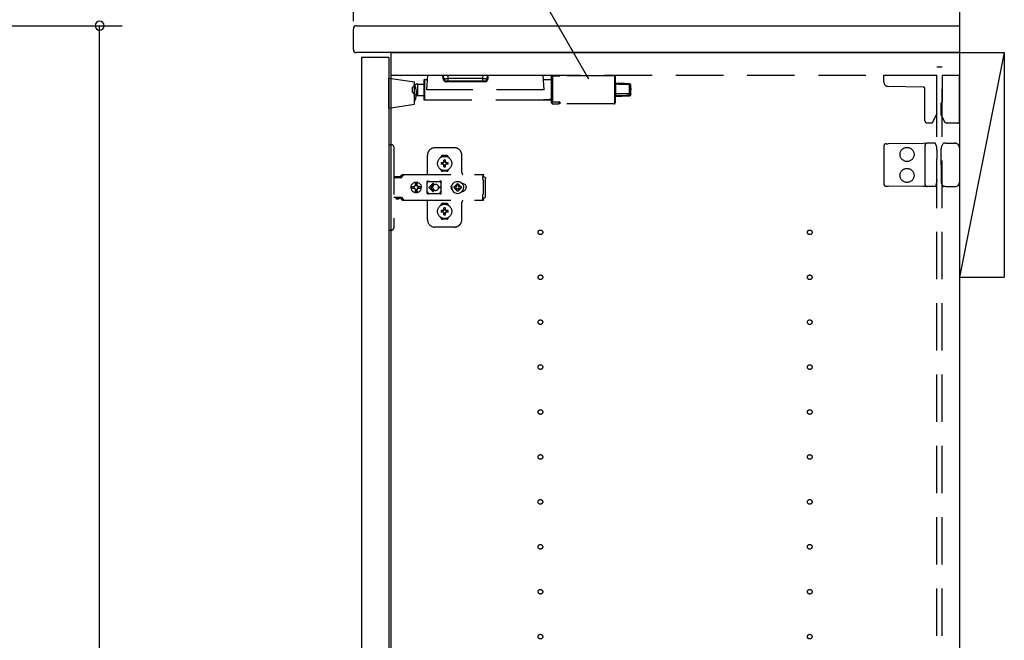
# Model space of a CAD drawing. Extents: x 19 to 1168, y 16 to 831.
# Drawn here: x 828 to 960, y 242 to 324 of the extents above; entities that cross this region are included whole.
import ezdxf

# ---------------------------------------------------------------- set-up
doc = ezdxf.new("R2010")
doc.units = 0
doc.linetypes.add('DASHED2', pattern=[9.525, 6.35, -3.175])
for name, color, linetype in [('KI1', 7, 'CONTINUOUS'), ('KI2', 4, 'CONTINUOUS'), ('OS', 2, 'CONTINUOUS'), ('SU', 3, 'CONTINUOUS'), ('TS', 6, 'DASHED2')]:
    doc.layers.add(name, color=color, linetype=linetype)

msp = doc.modelspace()

# ---------------------------------------------------------------- linework, layer by layer
at = {"layer": 'KI1'}
for p, q in [((872.92, 320.4), (872.92, 323.2)), ((873.32, 323.6), (953.92, 323.6)), ((953.92, 323.6), (953.92, 320)), ((953.92, 320), (873.32, 320)), ((877.92, 320), (877.92, 164)), ((877.92, 320), (953.92, 320)), ((953.92, 320), (953.92, 164))]:
    msp.add_line(p, q, dxfattribs=at)
for centre, start, end in [((873.32, 323.2), 90, 180), ((873.32, 320.4), 180, 270)]:
    msp.add_arc(centre, 0.4, start, end, dxfattribs=at)
at = {"layer": 'KI2'}
for p, q in [((874.06, 319.4), (874, 319.34)), ((874, 319.34), (874, 164.66)), ((874.06, 319.4), (877.62, 319.4)), ((877.62, 319.4), (877.68, 319.34)), ((877.68, 319.34), (877.68, 164.66))]:
    msp.add_line(p, q, dxfattribs=at)
at = {"layer": 'OS'}
for p, q in [((953.92, 660), (953.92, 150)), ((953.92, 320), (959.92, 320)), ((953.92, 320), (953.92, 290)), ((959.92, 320), (953.92, 290)), ((959.92, 320), (959.92, 290)), ((953.92, 290), (959.92, 290))]:
    msp.add_line(p, q, dxfattribs=at)
at = {"layer": 'SU'}
for p, q in [((904.41, 316.48), (880.09, 358.6)), ((872.92, 324.2), (872.92, 346.6)), ((795.44, 323.6), (842, 323.6)), ((839, 150), (839, 323.6))]:
    msp.add_line(p, q, dxfattribs=at)
for start, end in [(90, 270), (270, 90)]:
    msp.add_arc((839, 323.6), 0.6, start, end, dxfattribs=at)
at = {"layer": 'TS'}
for p, q in [((950.92, 318.1), (951.62, 318.1)), ((950.92, 165.9), (950.92, 318.1)), ((951.62, 165.9), (951.62, 318.1)), ((877.68, 312.6), (877.68, 316.6)), ((877.68, 316.6), (881.08, 316.1)), ((877.92, 317), (950.92, 317)), ((881.08, 313.1), (881.08, 316.1)), ((882.32, 316.3), (882.32, 313.78)), ((882.42, 316.4), (882.42, 313.68)), ((882.42, 316.4), (882.82, 316.4)), ((882.72, 315.04), (882.86, 317)), ((882.86, 317), (898.28, 317)), ((884.92, 316.53), (884.88, 317)), ((885.02, 316.53), (884.98, 317)), ((885.61, 316.2), (885.37, 316.2)), ((885.37, 316.2), (885.37, 316.11)), ((890.47, 316.11), (885.37, 316.11)), ((885.61, 316.53), (885.58, 317)), ((885.61, 316.2), (885.61, 316.53)), ((890.23, 316.53), (885.61, 316.53)), ((890.23, 316.2), (885.61, 316.2)), ((890.23, 316.53), (890.26, 317)), ((890.23, 316.2), (890.23, 316.53)), ((890.47, 316.2), (890.23, 316.2)), ((890.47, 316.2), (890.47, 316.11)), ((890.82, 316.53), (890.86, 317)), ((890.92, 316.53), (890.96, 317)), ((898.42, 315.04), (898.28, 317)), ((898.32, 316.4), (899.42, 316.4)), ((899.42, 316.81), (899.43, 316.83)), ((899.42, 316.79), (899.42, 316.81)), ((899.42, 313.41), (899.42, 316.79)), ((899.43, 316.83), (899.44, 316.85)), ((899.44, 316.85), (899.45, 316.87)), ((899.45, 316.87), (899.48, 316.89)), ((899.48, 316.89), (899.5, 316.9)), ((899.5, 316.9), (899.52, 316.9)), ((899.52, 316.9), (899.52, 316.36)), ((899.52, 316.9), (900.42, 316.9)), ((899.52, 316.36), (899.52, 313.41)), ((907.82, 316.9), (900.51, 316.9)), ((907.82, 316.9), (907.82, 316.36)), ((907.82, 316.36), (907.82, 313.18)), ((907.92, 316.8), (907.92, 316.28)), ((907.92, 316.28), (907.92, 313.28)), ((909.83, 315.83), (909.83, 315.84)), ((909.83, 315.84), (909.83, 315.84)), ((909.83, 315.84), (909.83, 315.84)), ((909.83, 315.82), (909.83, 315.83)), ((943.82, 316.09), (943.82, 317)), ((943.82, 317), (950.92, 317)), ((950.92, 311.89), (950.92, 317)), ((951.62, 317), (953.92, 317)), ((951.62, 317), (951.62, 313.44)), ((953.92, 310.8), (953.92, 317)), ((880.84, 314.74), (880.84, 315.34)), ((881.54, 314.27), (881.54, 315.81)), ((881.54, 315.81), (882.32, 315.81)), ((898.42, 315.04), (882.72, 315.04)), ((908.02, 314.53), (908.02, 315.77)), ((909.83, 315.72), (909.83, 315.82)), ((909.83, 314.56), (909.83, 315.72)), ((909.99, 315.21), (909.98, 315.17)), ((909.98, 315.17), (909.98, 315.14)), ((909.98, 315.14), (909.98, 315.1)), ((909.98, 315.1), (909.98, 315.06)), ((909.98, 315.06), (909.99, 314.99)), ((910.01, 315.25), (909.99, 315.21)), ((910, 315.12), (909.99, 315.09)), ((910, 314.96), (909.99, 314.99)), ((910.02, 315.19), (910, 315.12)), ((910.02, 314.89), (910, 314.96)), ((910.02, 315.26), (910.01, 315.25)), ((910.02, 315.26), (910.02, 315.64)), ((910.02, 315.26), (910.02, 315.22)), ((910.02, 315.26), (910.02, 315.26)), ((910.02, 315.26), (910.02, 315.26)), ((910.02, 315.26), (910.02, 315.26)), ((910.02, 315.26), (910.02, 315.26)), ((910.02, 315.26), (910.02, 315.26)), ((910.02, 315.26), (910.02, 315.26)), ((910.02, 315.22), (910.02, 315.19)), ((910.02, 314.86), (910.02, 314.89)), ((910.02, 314.48), (910.02, 314.86)), ((949.08, 315.4), (944.41, 315.49)), ((949.32, 310.9), (949.32, 315.16)), ((881.54, 314.27), (882.32, 314.27)), ((882.42, 313.68), (898.34, 313.68)), ((898.34, 313.76), (898.34, 313.72)), ((898.34, 313.76), (899.12, 313.76)), ((898.34, 313.72), (898.34, 313.64)), ((898.34, 313.72), (899.12, 313.72)), ((898.42, 313.64), (898.34, 313.64)), ((898.42, 313.69), (899.12, 313.69)), ((898.42, 313.69), (898.42, 313.64)), ((898.42, 313.68), (899.12, 313.68)), ((899.12, 313.78), (899.12, 313.74)), ((899.12, 313.72), (899.12, 313.74)), ((899.12, 313.68), (899.12, 313.69)), ((899.14, 313.68), (899.42, 313.68)), ((899.32, 313.75), (899.32, 313.7)), ((899.42, 313.57), (899.42, 313.53)), ((899.42, 313.53), (899.43, 313.49)), ((899.42, 313.29), (899.42, 313.41)), ((899.43, 313.41), (899.42, 313.41)), ((899.42, 313.41), (899.42, 313.41)), ((899.42, 313.41), (899.42, 313.41)), ((899.42, 313.29), (899.42, 313.27)), ((899.42, 313.27), (899.43, 313.25)), ((899.43, 313.49), (899.45, 313.46)), ((899.44, 313.4), (899.43, 313.41)), ((899.43, 313.25), (899.44, 313.23)), ((899.52, 313.4), (899.44, 313.4)), ((899.44, 313.23), (899.45, 313.21)), ((899.45, 313.46), (899.46, 313.44)), ((899.45, 313.21), (899.48, 313.19)), ((899.46, 313.44), (899.48, 313.43)), ((899.48, 313.43), (899.5, 313.42)), ((899.5, 313.42), (899.52, 313.41)), ((900.42, 313.41), (899.52, 313.4)), ((899.52, 313.41), (900.42, 313.41)), ((899.52, 313.18), (899.52, 313.4)), ((900.42, 313.18), (900.42, 313.41)), ((900.42, 313.41), (900.47, 313.41)), ((900.47, 313.41), (900.49, 313.4)), ((900.49, 313.4), (900.5, 313.39)), ((900.5, 313.39), (900.52, 313.38)), ((900.52, 313.38), (900.52, 313.37)), ((900.52, 313.37), (900.52, 313.18)), ((907.92, 314.44), (907.92, 314.41)), ((907.92, 314.41), (907.93, 314.38)), ((907.92, 314.24), (908.02, 314.24)), ((907.93, 314.38), (907.95, 314.36)), ((907.95, 314.36), (907.98, 314.32)), ((907.98, 314.32), (908.02, 314.29)), ((908.02, 314.24), (908.02, 314.19)), ((908.02, 314.19), (908.02, 314.18)), ((909.83, 314.3), (909.83, 314.25)), ((910.02, 314.48), (910.02, 314.44)), ((951.46, 313.2), (951.46, 313.23)), ((951.46, 311.74), (951.46, 313.2)), ((951.62, 313.44), (951.62, 313.39)), ((877.68, 312.6), (881.08, 313.1)), ((899.48, 313.19), (899.5, 313.18)), ((899.5, 313.18), (899.52, 313.18)), ((899.52, 313.18), (900.42, 313.18)), ((900.52, 313.18), (900.51, 313.18)), ((907.82, 313.18), (900.51, 313.18)), ((950.92, 311.89), (950.38, 310.74)), ((950.17, 310.6), (949.62, 310.6)), ((951.86, 310.89), (951.46, 311.74)), ((953.72, 310.6), (952.31, 310.6)), ((877.68, 307.7), (878.02, 307.7)), ((877.68, 307.7), (877.68, 296.3)), ((878.32, 307.4), (878.32, 296.6)), ((886.42, 307.3), (883.82, 307.3)), ((943.82, 307.54), (943.82, 302.46)), ((944.12, 307.84), (944.41, 307.84)), ((949.09, 307.88), (944.41, 307.84)), ((949.62, 307.89), (949.09, 307.88)), ((949.32, 307.59), (949.32, 302.41)), ((950.19, 307.89), (949.62, 307.89)), ((950.66, 307.9), (950.19, 307.89)), ((950.83, 307.58), (950.72, 307.86)), ((950.72, 307.86), (950.72, 307.86)), ((950.91, 306.97), (950.91, 307.21)), ((950.91, 306.97), (950.92, 305.8)), ((951.46, 305.8), (951.47, 307.12)), ((951.47, 307.12), (951.47, 307.21)), ((951.55, 307.51), (951.76, 307.87)), ((951.76, 307.87), (951.76, 307.87)), ((952.06, 307.9), (951.81, 307.9)), ((952.06, 307.9), (952.34, 307.9)), ((952.34, 307.9), (953.32, 307.9)), ((953.92, 307.3), (953.92, 302.7)), ((882.82, 303.8), (882.82, 306.3)), ((884.63, 306.01), (884.63, 306.06)), ((884.96, 305.3), (884.67, 305.3)), ((885.42, 306.25), (884.82, 306.25)), ((884.94, 305.38), (884.93, 305.39)), ((884.99, 305.33), (884.93, 305.39)), ((884.94, 305.37), (884.93, 305.39)), ((885.01, 305.34), (884.94, 305.38)), ((884.98, 305.31), (884.94, 305.37)), ((884.97, 305.3), (884.96, 305.3)), ((884.98, 305.31), (884.97, 305.3)), ((884.99, 305.32), (884.98, 305.31)), ((884.98, 305.31), (884.98, 305.31)), ((884.99, 305.33), (884.99, 305.33)), ((884.99, 305.33), (884.99, 305.33)), ((884.99, 305.33), (884.99, 305.32)), ((885, 305.33), (884.99, 305.33)), ((885.01, 305.34), (885, 305.33)), ((885.02, 305.35), (885.01, 305.34)), ((885.01, 305.34), (885.01, 305.34)), ((885.02, 305.36), (885.02, 305.65)), ((885.02, 305.36), (885.02, 305.35)), ((885.22, 305.36), (885.22, 305.65)), ((885.22, 305.35), (885.22, 305.36)), ((885.23, 305.34), (885.22, 305.35)), ((885.29, 305.38), (885.23, 305.34)), ((885.24, 305.33), (885.23, 305.34)), ((885.23, 305.34), (885.23, 305.34)), ((885.25, 305.33), (885.24, 305.33)), ((885.31, 305.39), (885.25, 305.33)), ((885.25, 305.33), (885.25, 305.33)), ((885.25, 305.32), (885.25, 305.33)), ((885.26, 305.31), (885.25, 305.32)), ((885.3, 305.38), (885.26, 305.31)), ((885.27, 305.3), (885.26, 305.31)), ((885.26, 305.31), (885.26, 305.31)), ((885.28, 305.3), (885.27, 305.3)), ((885.57, 305.3), (885.28, 305.3)), ((885.31, 305.39), (885.29, 305.38)), ((885.31, 305.39), (885.3, 305.38)), ((885.61, 306.01), (885.61, 306.06)), ((887.42, 304), (887.42, 306.3)), ((950.92, 304.2), (950.92, 305.8)), ((951.46, 305), (951.46, 305.8)), ((884.63, 304.34), (884.63, 304.39)), ((884.96, 305.1), (884.67, 305.1)), ((885.42, 304.15), (884.82, 304.15)), ((884.99, 305.07), (884.93, 305.01)), ((884.94, 305.02), (884.93, 305.01)), ((884.95, 305.02), (884.93, 305.01)), ((884.98, 305.09), (884.94, 305.02)), ((885.01, 305.06), (884.95, 305.02)), ((884.96, 305.1), (884.97, 305.1)), ((884.97, 305.1), (884.98, 305.09)), ((884.99, 305.08), (884.98, 305.09)), ((884.98, 305.09), (884.98, 305.09)), ((884.99, 305.07), (884.99, 305.08)), ((884.99, 305.07), (884.99, 305.07)), ((884.99, 305.07), (884.99, 305.07)), ((885, 305.07), (884.99, 305.07)), ((885.01, 305.06), (885, 305.07)), ((885.01, 305.06), (885.01, 305.06)), ((885.01, 305.06), (885.02, 305.05)), ((885.02, 305.05), (885.02, 305.04)), ((885.02, 304.75), (885.02, 305.04)), ((885.12, 304.22), (885.12, 304.25)), ((885.22, 305.05), (885.23, 305.06)), ((885.22, 305.04), (885.22, 305.05)), ((885.22, 304.75), (885.22, 305.04)), ((885.24, 305.07), (885.23, 305.06)), ((885.3, 305.02), (885.23, 305.06)), ((885.23, 305.06), (885.23, 305.06)), ((885.25, 305.07), (885.24, 305.07)), ((885.26, 305.09), (885.25, 305.08)), ((885.25, 305.08), (885.25, 305.07)), ((885.25, 305.07), (885.25, 305.07)), ((885.25, 305.07), (885.25, 305.07)), ((885.31, 305.01), (885.25, 305.07)), ((885.26, 305.09), (885.27, 305.1)), ((885.3, 305.03), (885.26, 305.09)), ((885.26, 305.09), (885.26, 305.09)), ((885.27, 305.1), (885.28, 305.1)), ((885.57, 305.1), (885.28, 305.1)), ((885.31, 305.01), (885.3, 305.03)), ((885.31, 305.01), (885.3, 305.02)), ((885.61, 304.34), (885.61, 304.39)), ((950.91, 303.03), (950.92, 304.2)), ((951.46, 305), (951.46, 304.2)), ((951.46, 304.2), (951.47, 302.88)), ((878.32, 303.31), (879.32, 303.31)), ((878.49, 303.38), (878.5, 303.41)), ((878.49, 303.32), (878.49, 303.38)), ((878.49, 303.32), (879.16, 303.32)), ((878.5, 303.41), (878.52, 303.43)), ((878.52, 303.43), (878.55, 303.44)), ((878.55, 303.44), (879.1, 303.44)), ((878.56, 303.32), (878.57, 303.32)), ((878.57, 303.32), (878.57, 303.31)), ((879.08, 303.32), (879.09, 303.32)), ((879.08, 303.31), (879.08, 303.32)), ((879.09, 303.31), (879.11, 303.32)), ((879.1, 303.44), (879.13, 303.43)), ((879.11, 303.32), (879.12, 303.32)), ((879.13, 303.43), (879.15, 303.41)), ((879.15, 303.41), (879.16, 303.38)), ((879.16, 303.32), (879.16, 303.38)), ((879.16, 303.35), (879.17, 303.36)), ((879.17, 303.36), (879.34, 303.6)), ((879.32, 303.31), (879.34, 303.32)), ((879.34, 303.6), (879.37, 303.63)), ((879.34, 303.32), (879.36, 303.33)), ((879.36, 303.33), (879.38, 303.34)), ((879.37, 303.63), (879.41, 303.66)), ((879.38, 303.34), (879.4, 303.36)), ((879.4, 303.36), (879.57, 303.6)), ((879.41, 303.66), (879.45, 303.69)), ((879.45, 303.69), (879.49, 303.71)), ((879.49, 303.71), (879.54, 303.72)), ((879.54, 303.72), (879.58, 303.72)), ((879.57, 303.6), (879.6, 303.63)), ((879.58, 303.72), (890.31, 303.72)), ((879.6, 303.63), (879.61, 303.64)), ((879.61, 303.64), (879.64, 303.66)), ((879.64, 303.66), (879.66, 303.67)), ((879.66, 303.67), (879.68, 303.69)), ((879.68, 303.69), (879.71, 303.7)), ((879.71, 303.7), (879.72, 303.71)), ((879.72, 303.71), (879.76, 303.71)), ((879.76, 303.71), (879.77, 303.72)), ((879.77, 303.72), (879.81, 303.72)), ((880.95, 302.61), (881.12, 302.68)), ((880.97, 302.61), (881.13, 302.68)), ((881.12, 302.68), (881.3, 302.7)), ((881.13, 302.68), (881.19, 302.68)), ((881.19, 302.68), (881.2, 302.63)), ((881.19, 302.67), (881.3, 302.68)), ((881.3, 302.7), (881.44, 302.68)), ((881.3, 302.68), (881.42, 302.67)), ((881.42, 302.24), (881.42, 302.67)), ((881.42, 302.67), (881.43, 302.55)), ((881.43, 302.55), (881.44, 302.68)), ((881.44, 302.68), (881.44, 302.55)), ((881.44, 302.68), (881.5, 302.68)), ((881.5, 302.68), (881.66, 302.61)), ((882.79, 302.76), (882.8, 302.8)), ((882.79, 302.58), (882.93, 302.78)), ((882.79, 301.23), (882.79, 302.76)), ((882.8, 302.8), (882.82, 302.84)), ((882.82, 302.84), (882.85, 302.86)), ((882.85, 302.86), (882.89, 302.86)), ((882.89, 302.86), (882.9, 302.86)), ((882.9, 302.86), (882.91, 302.86)), ((882.91, 302.86), (882.92, 302.85)), ((882.92, 302.85), (882.94, 302.84)), ((882.93, 302.78), (882.99, 302.82)), ((882.94, 302.84), (882.97, 302.83)), ((882.97, 302.83), (882.99, 302.82)), ((882.99, 302.82), (883.01, 302.82)), ((882.99, 302.82), (882.99, 302.82)), ((883.01, 302.82), (883.04, 302.81)), ((883.04, 302.81), (883.06, 302.81)), ((883.06, 302.81), (883.09, 302.81)), ((883.09, 302.81), (883.11, 302.8)), ((883.1, 302.81), (883.13, 302.8)), ((883.11, 302.8), (884.34, 302.8)), ((884.34, 302.8), (884.36, 302.81)), ((884.36, 302.81), (884.39, 302.81)), ((884.39, 302.81), (884.41, 302.81)), ((884.41, 302.81), (884.43, 302.82)), ((884.43, 302.82), (884.48, 302.78)), ((884.43, 302.82), (884.46, 302.82)), ((884.46, 302.82), (884.48, 302.83)), ((884.48, 302.83), (884.5, 302.84)), ((884.48, 302.78), (884.66, 302.53)), ((884.5, 302.84), (884.53, 302.85)), ((884.53, 302.85), (884.54, 302.86)), ((884.54, 302.86), (884.55, 302.86)), ((884.55, 302.86), (884.56, 302.86)), ((884.56, 302.86), (884.59, 302.86)), ((884.59, 302.86), (884.63, 302.84)), ((884.63, 302.84), (884.65, 302.8)), ((884.65, 302.8), (884.66, 302.76)), ((884.65, 302.8), (884.65, 302.8)), ((884.66, 302.5), (884.66, 302.77)), ((886.29, 302.57), (886.46, 302.7)), ((886.46, 302.7), (886.65, 302.78)), ((886.65, 302.78), (886.86, 302.8)), ((886.86, 302.8), (887.07, 302.78)), ((887.07, 302.78), (887.26, 302.7)), ((887.26, 302.7), (887.43, 302.57)), ((890.21, 303.7), (890.31, 303.7)), ((890.21, 303.7), (890.21, 303.68)), ((890.21, 303.68), (890.22, 303.63)), ((890.22, 303.63), (890.22, 303.56)), ((890.22, 303.56), (890.22, 303.48)), ((890.22, 303.52), (890.31, 303.52)), ((890.22, 303.48), (890.22, 303.4)), ((890.22, 303.4), (890.4, 303.4)), ((890.22, 303.11), (890.22, 303.4)), ((890.22, 303.11), (890.22, 303.08)), ((890.22, 303.08), (890.23, 303.04)), ((890.23, 303.04), (890.23, 303.01)), ((890.23, 303.01), (890.25, 302.97)), ((890.25, 302.97), (890.26, 302.94)), ((890.26, 302.94), (890.28, 302.91)), ((890.28, 302.91), (890.3, 302.88)), ((890.3, 302.88), (890.32, 302.85)), ((890.31, 303.72), (890.31, 303.71)), ((890.31, 303.71), (890.31, 303.7)), ((890.31, 303.52), (890.31, 303.7)), ((890.32, 301.15), (890.32, 302.85)), ((890.4, 303.4), (890.48, 303.38)), ((890.48, 303.38), (890.54, 303.34)), ((890.54, 303.34), (890.58, 303.28)), ((890.58, 303.28), (890.6, 303.2)), ((890.6, 300.8), (890.6, 303.2)), ((950.91, 303.03), (950.91, 302.79)), ((951.47, 302.88), (951.47, 302.79)), ((880.6, 302), (880.63, 302.18)), ((880.6, 302), (880.63, 301.82)), ((880.62, 302), (880.64, 302.12)), ((880.62, 302), (880.64, 301.88)), ((880.63, 302.18), (880.7, 302.35)), ((880.63, 302.12), (880.64, 302.18)), ((880.63, 302.12), (881.09, 302.12)), ((880.63, 301.88), (881.09, 301.88)), ((880.63, 301.88), (880.64, 301.82)), ((880.63, 301.82), (880.7, 301.65)), ((880.64, 302.18), (880.71, 302.35)), ((880.64, 301.82), (880.71, 301.65)), ((880.7, 302.35), (880.81, 302.49)), ((880.7, 301.65), (880.81, 301.51)), ((880.71, 302.35), (880.82, 302.49)), ((880.71, 301.65), (880.82, 301.51)), ((880.81, 302.49), (880.95, 302.61)), ((880.81, 301.51), (880.95, 301.39)), ((880.82, 302.49), (880.97, 302.61)), ((880.82, 301.51), (880.97, 301.39)), ((880.95, 301.39), (881.12, 301.32)), ((880.97, 301.39), (881.13, 301.32)), ((881.03, 302), (881.05, 302.1)), ((881.03, 302), (881.05, 301.9)), ((881.05, 302.1), (881.07, 302.12)), ((881.05, 301.9), (881.07, 301.88)), ((881.09, 302.12), (881.14, 302.19)), ((881.09, 301.88), (881.14, 301.81)), ((881.14, 302.19), (881.21, 302.24)), ((881.14, 301.81), (881.21, 301.76)), ((881.19, 301.32), (881.2, 301.37)), ((881.2, 302.63), (881.21, 302.6)), ((881.2, 302.63), (881.2, 302.63)), ((881.2, 301.37), (881.21, 301.4)), ((881.2, 301.37), (881.2, 301.37)), ((881.21, 302.24), (881.21, 302.6)), ((881.21, 302.25), (881.3, 302.27)), ((881.21, 301.4), (881.21, 301.76)), ((881.21, 301.75), (881.3, 301.73)), ((881.29, 302.27), (881.39, 302.25)), ((881.29, 301.73), (881.39, 301.75)), ((881.3, 302.27), (881.41, 302.25)), ((881.3, 301.73), (881.41, 301.75)), ((881.39, 302.25), (881.47, 302.19)), ((881.39, 301.75), (881.47, 301.81)), ((881.41, 302.25), (881.42, 302.24)), ((881.41, 301.75), (881.42, 301.76)), ((881.42, 302.24), (881.45, 302.24)), ((881.42, 301.76), (881.45, 301.76)), ((881.42, 301.33), (881.42, 301.76)), ((881.42, 301.33), (881.43, 301.45)), ((881.43, 301.45), (881.44, 301.32)), ((881.44, 302.55), (881.45, 302.63)), ((881.44, 301.45), (881.45, 301.37)), ((881.44, 301.32), (881.44, 301.45)), ((881.45, 302.63), (881.45, 302.6)), ((881.45, 302.24), (881.45, 302.6)), ((881.45, 302.24), (881.52, 302.19)), ((881.45, 301.76), (881.52, 301.81)), ((881.45, 301.4), (881.45, 301.76)), ((881.45, 301.37), (881.45, 301.4)), ((881.47, 302.19), (881.53, 302.1)), ((881.47, 301.81), (881.53, 301.9)), ((881.5, 301.32), (881.66, 301.39)), ((881.52, 302.19), (881.56, 302.12)), ((881.52, 301.81), (881.56, 301.88)), ((881.53, 302.1), (881.55, 302)), ((881.53, 301.9), (881.55, 302)), ((881.54, 302.12), (882, 302.12)), ((881.54, 302.12), (881.55, 302.1)), ((881.54, 301.88), (881.55, 301.9)), ((881.54, 301.88), (882, 301.88)), ((881.55, 302.1), (881.57, 302)), ((881.55, 301.9), (881.57, 302)), ((881.66, 302.61), (881.81, 302.49)), ((881.66, 301.39), (881.81, 301.51)), ((881.81, 302.49), (881.92, 302.35)), ((881.81, 301.51), (881.92, 301.65)), ((881.92, 302.35), (881.99, 302.18)), ((881.92, 301.65), (881.99, 301.82)), ((881.97, 302.12), (881.98, 302)), ((881.97, 301.88), (881.98, 302)), ((881.98, 302.12), (882, 302)), ((881.98, 301.88), (882, 302)), ((881.99, 302.18), (882, 302.12)), ((881.99, 301.82), (882, 301.88)), ((882.79, 301.42), (882.93, 301.22)), ((883.56, 302.54), (883.02, 302)), ((883.56, 301.46), (883.02, 302)), ((883.63, 302.46), (883.21, 302.05)), ((883.52, 302.05), (883.21, 302.05)), ((883.52, 301.95), (883.21, 301.95)), ((883.63, 301.54), (883.21, 301.95)), ((883.53, 302.09), (883.52, 302.05)), ((883.52, 302.05), (883.52, 302)), ((883.52, 301.95), (883.52, 302)), ((883.52, 301.95), (883.53, 301.91)), ((883.54, 302.12), (883.53, 302.09)), ((883.53, 301.91), (883.54, 301.88)), ((883.55, 302.15), (883.54, 302.12)), ((883.54, 301.88), (883.55, 301.85)), ((883.56, 302.18), (883.55, 302.15)), ((883.55, 301.85), (883.56, 301.82)), ((883.57, 302.2), (883.56, 302.18)), ((883.56, 301.82), (883.57, 301.8)), ((883.59, 302.22), (883.57, 302.2)), ((883.57, 301.8), (883.59, 301.78)), ((883.6, 302.24), (883.59, 302.22)), ((883.59, 301.78), (883.6, 301.76)), ((883.62, 302.26), (883.6, 302.24)), ((883.6, 301.76), (883.62, 301.74)), ((883.64, 302.28), (883.62, 302.26)), ((883.62, 301.74), (883.64, 301.72)), ((883.66, 302.3), (883.64, 302.28)), ((883.64, 301.72), (883.66, 301.7)), ((883.68, 302.32), (883.66, 302.3)), ((883.66, 301.7), (883.68, 301.68)), ((883.7, 302.33), (883.68, 302.32)), ((883.68, 301.68), (883.7, 301.67)), ((883.72, 302.35), (883.7, 302.33)), ((883.7, 301.67), (883.72, 301.65)), ((883.74, 302.36), (883.72, 302.35)), ((883.72, 301.65), (883.74, 301.64)), ((883.77, 302.37), (883.74, 302.36)), ((883.74, 301.64), (883.77, 301.63)), ((883.82, 302.39), (883.77, 302.37)), ((883.77, 301.63), (883.82, 301.61)), ((883.87, 302.4), (883.82, 302.39)), ((883.82, 301.61), (883.87, 301.6)), ((883.92, 302.4), (883.87, 302.4)), ((883.87, 301.6), (883.92, 301.6)), ((884.61, 302.05), (884.32, 302.05)), ((884.32, 302), (884.32, 302.05)), ((884.32, 302), (884.32, 301.95)), ((884.61, 301.95), (884.32, 301.95)), ((884.48, 301.22), (884.66, 301.47)), ((884.66, 302.5), (884.66, 302.5)), ((884.66, 302.5), (884.66, 302.5)), ((884.66, 302.49), (884.66, 302.5)), ((884.66, 302.48), (884.66, 302.49)), ((884.66, 302.47), (884.66, 302.48)), ((884.66, 301.53), (884.66, 302.47)), ((884.66, 301.53), (884.66, 301.52)), ((884.66, 301.52), (884.66, 301.51)), ((884.66, 301.51), (884.66, 301.5)), ((884.66, 301.23), (884.66, 301.5)), ((884.66, 301.5), (884.66, 301.5)), ((886, 302), (886.01, 302.1)), ((886, 302), (886.01, 301.9)), ((886.01, 302.1), (886.04, 302.2)), ((886.01, 301.9), (886.04, 301.8)), ((886.04, 302.2), (886.09, 302.29)), ((886.04, 301.8), (886.09, 301.71)), ((886.06, 302), (886.08, 302.21)), ((886.06, 302), (886.08, 301.79)), ((886.07, 302.11), (886.07, 302.25)), ((886.07, 301.75), (886.07, 301.89)), ((886.08, 302.21), (886.16, 302.4)), ((886.08, 302.18), (886.08, 302.27)), ((886.08, 301.73), (886.08, 301.82)), ((886.08, 301.79), (886.16, 301.6)), ((886.09, 302.29), (886.15, 302.36)), ((886.09, 301.71), (886.15, 301.64)), ((886.12, 302.3), (886.12, 302.33)), ((886.12, 301.67), (886.12, 301.7)), ((886.16, 302.4), (886.29, 302.57)), ((886.16, 301.6), (886.29, 301.43)), ((886.29, 301.43), (886.46, 301.3)), ((886.38, 302), (886.39, 302.1)), ((886.38, 302), (886.39, 301.9)), ((886.39, 302.1), (886.7, 302.1)), ((886.39, 301.9), (886.7, 301.9)), ((886.49, 302.1), (886.53, 302.19)), ((886.49, 301.9), (886.53, 301.81)), ((886.53, 302.19), (886.58, 302.26)), ((886.53, 301.81), (886.58, 301.74)), ((886.56, 302.3), (886.56, 302.3)), ((886.56, 302.3), (886.58, 302.26)), ((886.56, 302.3), (886.73, 302.13)), ((886.56, 302.3), (886.6, 302.28)), ((886.56, 301.7), (886.73, 301.87)), ((886.56, 301.7), (886.58, 301.74)), ((886.56, 301.7), (886.6, 301.72)), ((886.56, 301.7), (886.56, 301.7)), ((886.58, 302.26), (886.71, 302.11)), ((886.58, 301.74), (886.71, 301.89)), ((886.6, 302.28), (886.67, 302.33)), ((886.6, 302.28), (886.75, 302.15)), ((886.6, 301.72), (886.75, 301.85)), ((886.6, 301.72), (886.67, 301.67)), ((886.67, 302.33), (886.76, 302.37)), ((886.67, 301.67), (886.76, 301.63)), ((886.7, 302.1), (886.72, 302.11)), ((886.7, 301.9), (886.72, 301.89)), ((886.72, 302.11), (886.73, 302.12)), ((886.72, 301.89), (886.73, 301.88)), ((886.73, 302.13), (886.74, 302.13)), ((886.73, 302.12), (886.73, 302.13)), ((886.73, 301.88), (886.73, 301.87)), ((886.73, 301.87), (886.74, 301.87)), ((886.74, 302.13), (886.75, 302.14)), ((886.74, 301.87), (886.75, 301.86)), ((886.75, 302.14), (886.76, 302.16)), ((886.75, 301.86), (886.76, 301.84)), ((886.76, 302.47), (886.86, 302.48)), ((886.76, 302.16), (886.76, 302.47)), ((886.76, 301.53), (886.76, 301.84)), ((886.76, 301.53), (886.86, 301.52)), ((886.86, 302.48), (886.96, 302.47)), ((886.86, 301.52), (886.96, 301.53)), ((886.96, 302.16), (886.96, 302.47)), ((886.96, 302.37), (887.05, 302.33)), ((886.96, 302.16), (886.97, 302.14)), ((886.96, 301.84), (886.97, 301.86)), ((886.96, 301.53), (886.96, 301.84)), ((886.96, 301.63), (887.05, 301.67)), ((886.97, 302.15), (887.12, 302.28)), ((886.97, 302.14), (886.98, 302.13)), ((886.97, 301.86), (886.98, 301.87)), ((886.97, 301.85), (887.12, 301.72)), ((886.98, 302.13), (886.99, 302.13)), ((886.98, 301.87), (886.99, 301.87)), ((886.99, 302.13), (887.16, 302.3)), ((886.99, 302.13), (886.99, 302.12)), ((886.99, 302.12), (887, 302.11)), ((886.99, 301.88), (887, 301.89)), ((886.99, 301.87), (886.99, 301.88)), ((886.99, 301.87), (887.16, 301.7)), ((887, 302.11), (887.02, 302.1)), ((887, 301.89), (887.02, 301.9)), ((887.01, 302.11), (887.14, 302.26)), ((887.01, 301.89), (887.14, 301.74)), ((887.02, 302.1), (887.33, 302.1)), ((887.02, 301.9), (887.33, 301.9)), ((887.05, 302.33), (887.12, 302.28)), ((887.05, 301.67), (887.12, 301.72)), ((887.12, 302.28), (887.16, 302.3)), ((887.12, 301.72), (887.16, 301.7)), ((887.14, 302.26), (887.16, 302.3)), ((887.14, 302.26), (887.19, 302.19)), ((887.14, 301.74), (887.19, 301.81)), ((887.14, 301.74), (887.16, 301.7)), ((887.16, 302.3), (887.16, 302.3)), ((887.16, 301.7), (887.16, 301.7)), ((887.19, 302.19), (887.23, 302.1)), ((887.19, 301.81), (887.23, 301.9)), ((887.26, 301.3), (887.43, 301.43)), ((887.33, 302.1), (887.34, 302)), ((887.33, 301.9), (887.34, 302)), ((887.43, 302.57), (887.56, 302.4)), ((887.43, 301.43), (887.56, 301.6)), ((887.47, 302.52), (887.48, 302.52)), ((887.47, 301.48), (887.48, 301.48)), ((887.48, 302.52), (887.58, 302.51)), ((887.48, 301.48), (887.58, 301.49)), ((887.56, 302.51), (887.56, 302.51)), ((887.56, 302.4), (887.64, 302.21)), ((887.56, 301.6), (887.64, 301.79)), ((887.56, 301.49), (887.56, 301.49)), ((887.58, 302.51), (887.68, 302.48)), ((887.58, 301.49), (887.68, 301.52)), ((887.64, 302.21), (887.66, 302)), ((887.64, 301.79), (887.66, 302)), ((887.68, 302.48), (887.77, 302.43)), ((887.68, 301.52), (887.77, 301.57)), ((887.77, 302.43), (887.85, 302.37)), ((887.77, 301.57), (887.85, 301.63)), ((887.85, 302.37), (887.91, 302.29)), ((887.85, 301.63), (887.91, 301.71)), ((887.91, 302.29), (887.96, 302.2)), ((887.91, 301.71), (887.96, 301.8)), ((887.96, 302.2), (887.99, 302.1)), ((887.96, 301.8), (887.99, 301.9)), ((887.99, 302.1), (888, 302)), ((887.99, 301.9), (888, 302)), ((944.12, 302.16), (944.41, 302.16)), ((949.09, 302.12), (944.41, 302.16)), ((949.62, 302.11), (949.09, 302.12)), ((950.19, 302.11), (949.62, 302.11)), ((950.66, 302.1), (950.19, 302.11)), ((950.83, 302.42), (950.72, 302.14)), ((950.72, 302.14), (950.72, 302.14)), ((951.55, 302.49), (951.76, 302.13)), ((951.76, 302.13), (951.76, 302.13)), ((952.06, 302.1), (951.81, 302.1)), ((952.06, 302.1), (952.34, 302.1)), ((952.34, 302.1), (953.32, 302.1)), ((878.32, 300.68), (879.32, 300.68)), ((878.58, 300.55), (878.58, 300.68)), ((878.58, 300.55), (879.07, 300.55)), ((878.58, 300.55), (878.64, 300.49)), ((878.64, 300.49), (879.01, 300.49)), ((879.01, 300.49), (879.07, 300.55)), ((879.07, 300.55), (879.07, 300.68)), ((879.09, 300.68), (879.11, 300.68)), ((879.11, 300.68), (879.13, 300.67)), ((879.13, 300.67), (879.15, 300.66)), ((879.15, 300.66), (879.17, 300.64)), ((879.17, 300.64), (879.34, 300.4)), ((879.32, 300.68), (879.34, 300.68)), ((879.34, 300.68), (879.36, 300.67)), ((879.34, 300.4), (879.37, 300.37)), ((879.36, 300.67), (879.38, 300.66)), ((879.37, 300.37), (879.41, 300.34)), ((879.38, 300.66), (879.4, 300.64)), ((879.4, 300.64), (879.57, 300.4)), ((879.41, 300.34), (879.45, 300.31)), ((879.45, 300.31), (879.49, 300.29)), ((879.49, 300.29), (879.54, 300.28)), ((879.54, 300.28), (879.58, 300.28)), ((879.57, 300.4), (879.6, 300.37)), ((879.58, 300.28), (890.31, 300.28)), ((879.6, 300.37), (879.64, 300.34)), ((879.64, 300.34), (879.64, 300.34)), ((879.64, 300.34), (879.68, 300.31)), ((879.68, 300.31), (879.72, 300.29)), ((879.72, 300.29), (879.72, 300.29)), ((879.72, 300.29), (879.77, 300.28)), ((879.77, 300.28), (879.81, 300.28)), ((881.12, 301.32), (881.3, 301.3)), ((881.13, 301.32), (881.19, 301.32)), ((881.19, 301.33), (881.3, 301.32)), ((881.3, 301.32), (881.42, 301.33)), ((881.3, 301.3), (881.44, 301.32)), ((881.44, 301.32), (881.5, 301.32)), ((882.79, 301.23), (882.8, 301.2)), ((882.8, 301.2), (882.82, 301.16)), ((882.82, 301.16), (882.85, 301.14)), ((882.82, 297.7), (882.82, 300.2)), ((882.85, 301.14), (882.89, 301.14)), ((882.89, 301.14), (882.9, 301.14)), ((882.9, 301.14), (882.91, 301.14)), ((882.91, 301.14), (882.92, 301.15)), ((882.92, 301.15), (882.94, 301.16)), ((882.93, 301.22), (882.99, 301.18)), ((882.94, 301.16), (882.97, 301.17)), ((882.97, 301.17), (882.99, 301.18)), ((882.99, 301.18), (882.99, 301.18)), ((882.99, 301.18), (883.01, 301.18)), ((883.01, 301.18), (883.04, 301.19)), ((883.04, 301.19), (883.06, 301.19)), ((883.06, 301.19), (883.09, 301.19)), ((883.09, 301.19), (883.11, 301.2)), ((883.11, 301.2), (884.34, 301.2)), ((884.34, 301.2), (884.36, 301.19)), ((884.36, 301.19), (884.39, 301.19)), ((884.39, 301.19), (884.41, 301.19)), ((884.41, 301.19), (884.43, 301.18)), ((884.43, 301.18), (884.48, 301.22)), ((884.43, 301.18), (884.46, 301.18)), ((884.46, 301.18), (884.48, 301.17)), ((884.48, 301.17), (884.5, 301.16)), ((884.5, 301.16), (884.53, 301.15)), ((884.53, 301.15), (884.54, 301.14)), ((884.54, 301.14), (884.55, 301.14)), ((884.55, 301.14), (884.56, 301.14)), ((884.56, 301.14), (884.59, 301.14)), ((884.59, 301.14), (884.63, 301.16)), ((884.63, 301.16), (884.65, 301.2)), ((884.65, 301.2), (884.66, 301.23)), ((884.65, 301.2), (884.65, 301.2)), ((886.46, 301.3), (886.65, 301.22)), ((886.65, 301.22), (886.86, 301.2)), ((886.75, 301.21), (886.75, 301.21)), ((886.86, 301.2), (887.07, 301.22)), ((887.07, 301.22), (887.26, 301.3)), ((890.21, 300.32), (890.22, 300.37)), ((890.21, 300.3), (890.21, 300.32)), ((890.21, 300.3), (890.31, 300.3)), ((890.22, 300.92), (890.23, 300.96)), ((890.22, 300.89), (890.22, 300.92)), ((890.22, 300.6), (890.22, 300.89)), ((890.22, 300.6), (890.4, 300.6)), ((890.22, 300.52), (890.22, 300.6)), ((890.22, 300.44), (890.22, 300.52)), ((890.22, 300.48), (890.31, 300.48)), ((890.22, 300.37), (890.22, 300.44)), ((890.23, 300.99), (890.25, 301.03)), ((890.23, 300.96), (890.23, 300.99)), ((890.25, 301.03), (890.26, 301.06)), ((890.26, 301.06), (890.28, 301.09)), ((890.28, 301.09), (890.3, 301.12)), ((890.3, 301.12), (890.32, 301.15)), ((890.31, 300.3), (890.31, 300.48)), ((890.31, 300.29), (890.31, 300.3)), ((890.31, 300.28), (890.31, 300.29)), ((890.4, 300.6), (890.48, 300.62)), ((890.48, 300.62), (890.54, 300.66)), ((890.54, 300.66), (890.58, 300.72)), ((890.58, 300.72), (890.6, 300.8)), ((884.63, 299.61), (884.63, 299.66)), ((884.96, 298.9), (884.67, 298.9)), ((885.42, 299.85), (884.82, 299.85)), ((884.94, 298.98), (884.93, 298.99)), ((884.99, 298.93), (884.93, 298.99)), ((884.94, 298.97), (884.93, 298.99)), ((885.01, 298.94), (884.94, 298.98)), ((884.98, 298.91), (884.94, 298.97)), ((884.97, 298.9), (884.96, 298.9)), ((884.98, 298.91), (884.97, 298.9)), ((884.99, 298.92), (884.98, 298.91)), ((884.98, 298.91), (884.98, 298.91)), ((884.99, 298.93), (884.99, 298.93)), ((884.99, 298.93), (884.99, 298.93)), ((884.99, 298.93), (884.99, 298.92)), ((885, 298.93), (884.99, 298.93)), ((885.01, 298.94), (885, 298.93)), ((885.02, 298.95), (885.01, 298.94)), ((885.01, 298.94), (885.01, 298.94)), ((885.02, 298.96), (885.02, 299.25)), ((885.02, 298.96), (885.02, 298.95)), ((885.22, 298.96), (885.22, 299.25)), ((885.22, 298.95), (885.22, 298.96)), ((885.23, 298.94), (885.22, 298.95)), ((885.29, 298.98), (885.23, 298.94)), ((885.24, 298.93), (885.23, 298.94)), ((885.23, 298.94), (885.23, 298.94)), ((885.25, 298.93), (885.24, 298.93)), ((885.31, 298.99), (885.25, 298.93)), ((885.25, 298.93), (885.25, 298.93)), ((885.25, 298.93), (885.25, 298.93)), ((885.25, 298.92), (885.25, 298.93)), ((885.26, 298.91), (885.25, 298.92)), ((885.3, 298.98), (885.26, 298.91)), ((885.27, 298.9), (885.26, 298.91)), ((885.26, 298.91), (885.26, 298.91)), ((885.28, 298.9), (885.27, 298.9)), ((885.57, 298.9), (885.28, 298.9)), ((885.31, 298.99), (885.29, 298.98)), ((885.31, 298.99), (885.3, 298.98)), ((885.61, 299.61), (885.61, 299.66)), ((887.42, 297.7), (887.42, 300)), ((884.63, 297.94), (884.63, 297.99)), ((884.96, 298.7), (884.67, 298.7)), ((885.42, 297.75), (884.82, 297.75)), ((884.99, 298.67), (884.93, 298.61)), ((884.94, 298.62), (884.93, 298.61)), ((884.95, 298.62), (884.93, 298.61)), ((884.98, 298.69), (884.94, 298.62)), ((885.01, 298.66), (884.95, 298.62)), ((884.96, 298.7), (884.97, 298.7)), ((884.97, 298.7), (884.98, 298.69)), ((884.99, 298.68), (884.98, 298.69)), ((884.98, 298.69), (884.98, 298.69)), ((884.99, 298.67), (884.99, 298.68)), ((884.99, 298.67), (884.99, 298.67)), ((885, 298.67), (884.99, 298.67)), ((885.01, 298.66), (885, 298.67)), ((885.01, 298.66), (885.01, 298.66)), ((885.01, 298.66), (885.02, 298.65)), ((885.02, 298.65), (885.02, 298.64)), ((885.02, 298.35), (885.02, 298.64)), ((885.12, 297.82), (885.12, 297.85)), ((885.22, 298.65), (885.23, 298.66)), ((885.22, 298.64), (885.22, 298.65)), ((885.22, 298.35), (885.22, 298.64)), ((885.24, 298.67), (885.23, 298.66)), ((885.3, 298.62), (885.23, 298.66)), ((885.23, 298.66), (885.23, 298.66)), ((885.25, 298.67), (885.24, 298.67)), ((885.26, 298.69), (885.25, 298.68)), ((885.25, 298.68), (885.25, 298.67)), ((885.25, 298.67), (885.25, 298.67)), ((885.25, 298.67), (885.25, 298.67)), ((885.31, 298.61), (885.25, 298.67)), ((885.26, 298.69), (885.27, 298.7)), ((885.3, 298.63), (885.26, 298.69)), ((885.26, 298.69), (885.26, 298.69)), ((885.27, 298.7), (885.28, 298.7)), ((885.57, 298.7), (885.28, 298.7)), ((885.31, 298.61), (885.3, 298.63)), ((885.31, 298.61), (885.3, 298.62)), ((885.61, 297.94), (885.61, 297.99)), ((877.68, 296.3), (878.02, 296.3)), ((886.42, 296.7), (883.82, 296.7))]:
    msp.add_line(p, q, dxfattribs=at)
for points in [[(885.02, 316.53, 0.120494), (885, 316.54, 0.016064), (884.99, 316.54, 0.008474), (884.96, 316.54, 0.008545), (884.92, 316.53, 0.000085)], [(885.02, 316.53, 0.074572), (885.08, 316.53, 0.009686), (885.19, 316.52, 0.005089), (885.35, 316.53, 0.005124), (885.61, 316.53, 0.000039)], [(890.23, 316.53, 0.005087), (890.49, 316.53, 0.005089), (890.65, 316.52, 0.009686), (890.76, 316.53, 0.075021), (890.82, 316.53, 0.007031)], [(890.92, 316.53, 0.008464), (890.88, 316.54, 0.008474), (890.85, 316.54, 0.016064), (890.84, 316.54, 0.120494), (890.82, 316.53, 0.120494)], [(907.92, 315.81, 0.22966), (907.93, 315.79, 0.070005), (907.95, 315.78, 0.043469), (907.98, 315.78, 0.046635), (908.02, 315.77, 0.002505)], [(907.92, 314.57, 0.22966), (907.93, 314.56, 0.070005), (907.95, 314.55, 0.043469), (907.98, 314.54, 0.046635), (908.02, 314.53, 0.002505)], [(910.02, 315.64, 0.22966), (910, 315.67, 0.070005), (909.96, 315.69, 0.043469), (909.91, 315.71, 0.046635), (909.83, 315.72, 0.002505)], [(909.83, 314.3, 0.007469), (909.83, 314.34, 0.004078), (909.83, 314.39, 0.004105), (909.83, 314.48, 0.004105), (909.83, 314.56, 0.000721)], [(910.02, 314.48, 0.22966), (910, 314.51, 0.070005), (909.96, 314.53, 0.043469), (909.91, 314.55, 0.046635), (909.83, 314.56, 0.002505)], [(908.02, 314.24, 0.100571), (907.98, 314.24, 0.077806), (907.95, 314.22, 0.082785), (907.93, 314.19, 0.127009), (907.92, 314.15, 0.127009), (907.92, 314.15, 0.127009)], [(908.02, 314.19, 0.106817), (907.98, 314.18, 0.079787), (907.95, 314.16, 0.081373), (907.93, 314.14, 0.11971), (907.92, 314.09, 0.11971), (907.92, 314.09, 0.11971)], [(909.83, 314.3, 0.098981), (909.91, 314.32, 0.077246), (909.96, 314.35, 0.0831), (910, 314.4, 0.128971), (910.02, 314.48, 0.128971), (910.02, 314.48, 0.128971)], [(909.83, 314.25, 0.105055), (909.91, 314.27, 0.079263), (909.96, 314.31, 0.081798), (910, 314.36, 0.121706), (910.02, 314.44, 0.121706), (910.02, 314.44, 0.121706)]]:
    msp.add_lwpolyline(points, format="xyb", dxfattribs=at)
for centre, radius in [((946.92, 306.4), 0.94), ((885.12, 305.2), 0.95), ((946.92, 303.6), 0.94), ((885.12, 298.8), 0.95), ((897.92, 296), 0.31), ((933.92, 296), 0.31), ((897.92, 290), 0.31), ((933.92, 290), 0.31), ((897.92, 284), 0.31), ((933.92, 284), 0.31), ((897.92, 278), 0.31), ((933.92, 278), 0.31), ((897.92, 272), 0.31), ((933.92, 272), 0.31), ((897.92, 266), 0.31), ((933.92, 266), 0.31), ((897.92, 260), 0.31), ((933.92, 260), 0.31), ((897.92, 254), 0.31), ((933.92, 254), 0.31), ((897.92, 248), 0.31), ((933.92, 248), 0.31), ((897.92, 242), 0.31), ((933.92, 242), 0.31)]:
    msp.add_circle(centre, radius, dxfattribs=at)
for centre, radius, start, end in [((882.42, 316.3), 0.1, 90, 180), ((885.37, 316.57), 0.46, 184, 270), ((885.37, 316.56), 0.36, 184, 270), ((890.47, 316.56), 0.36, 270, 356), ((890.47, 316.57), 0.46, 270, 356), ((900.41, 320.75), 3.86, 270.1988, 271.6098), ((907.82, 316.8), 0.1, 0, 90), ((908.02, 316), 0.1, 180, 268.2274), ((911.76, 315.86), 3.75, 179.4185, 181.3055), ((868.24, -970.55), 1287.06, 88.14826, 88.2289), ((909.82, 315.64), 0.2, 0.0022, 88.1467), ((944.42, 316.09), 0.6, 180, 268.9584), ((881.55, 315.04), 0.768, 90.2696, 157.0106), ((881.55, 315.04), 0.768, 202.9894, 269.7304), ((878.65, 314.6), 2.71, 333.732, 26.268), ((868.25, -970.02), 1286.41, 88.14816, 88.22872), ((894.04, 1599.21), 1284.75, 270.62349, 270.70412), ((917.19, 314.4), 9.17, 179.191, 180.7424), ((910.66, 314.94), 0.69, 166.6861, 171.3036), ((949.08, 315.16), 0.24, 360, 88.9584), ((882.42, 313.78), 0.1, 180, 270), ((900.08, 318.41), 4.72, 258.3256, 260.7927), ((900.08, 318.55), 4.9, 258.7023, 261.0765), ((898.52, 318.81), 5.16, 276.6864, 278.9264), ((900.43, 312.27), 1.14, 88.1412, 90.5258), ((907.82, 313.28), 0.1, 270, 0), ((908.02, 314.08), 0.1, 91.7726, 180), ((897.93, 1666.73), 1352.48, 270.42718, 270.50378), ((880.3, 1165.77), 852.03, 271.86406, 271.9857), ((868.24, 1600.6), 1287.03, 271.7711, 271.85174), ((909.82, 314.44), 0.2, 271.8533, 359.9872), ((909.87, 314.25), 0.0451, 180.3774, 192.7914), ((930.61, 333.96), 29.4, 315.1605, 315.6044), ((900.41, 309.33), 3.86, 88.3902, 89.8012), ((949.62, 310.9), 0.3, 180, 270), ((950.17, 310.84), 0.24, 270, 335), ((952.31, 311.1), 0.5, 205.0009, 270.0007), ((953.72, 310.8), 0.2, 270, 360), ((878.02, 307.4), 0.3, 0, 90), ((883.82, 306.3), 1, 90, 180), ((886.42, 306.3), 1, 359.9999, 90), ((944.12, 307.54), 0.3, 90.5, 180), ((949.62, 307.59), 0.3, 90.5, 180), ((950.66, 307.88), 0.0197, 56.5661, 87.3219), ((950.66, 307.84), 0.06, 22.3014, 90.5), ((950.66, 307.84), 0.0598, 22.3412, 82.1202), ((949.91, 307.2), 1, 0.5, 22.3014), ((952.07, 307.21), 0.6, 150, 179.5), ((951.81, 307.84), 0.06, 90, 150), ((951.81, 307.84), 0.0596, 99.0121, 149.9622), ((951.81, 307.88), 0.0243, 92.9016, 120.2057), ((953.32, 307.3), 0.6, 0, 90), ((884.82, 306.06), 0.19, 90, 179.9998), ((885.12, 305.2), 0.462, 166.9906, 193.0092), ((885.12, 305.2), 0.234, 153.6131, 206.3862), ((885.12, 305.2), 0.462, 76.9921, 103.0086), ((885.12, 305.2), 0.234, 63.6126, 116.3885), ((885.12, 305.2), 0.234, 333.6142, 26.3852), ((885.42, 306.06), 0.19, 359.9997, 90), ((885.12, 305.2), 0.462, 346.9914, 13.0083), ((884.82, 304.34), 0.19, 180.0002, 270), ((885.12, 305.2), 0.234, 243.6137, 296.3863), ((885.12, 305.2), 0.462, 256.9918, 283.0082), ((885.42, 304.34), 0.19, 270, 0.0001), ((887.82, 304), 0.4, 180, 224.427), ((882.42, 303.8), 0.4, 348.463, 360), ((949.91, 302.8), 1, 337.6986, 359.5), ((952.07, 302.79), 0.6, 180.5, 210), ((953.32, 302.7), 0.6, 270, 0), ((883.59, 302.5), 0.05, 314.9899, 135.0105), ((883.59, 301.5), 0.05, 225.0045, 44.9959), ((883.92, 302), 0.4, 7.1786, 90.0037), ((883.92, 302), 0.4, 270, 352.8162), ((884.61, 302), 0.05, 270, 90), ((944.12, 302.46), 0.3, 180, 269.5), ((949.62, 302.41), 0.3, 180, 269.5), ((950.66, 302.16), 0.06, 269.5, 337.6986), ((950.66, 302.12), 0.0197, 272.6781, 303.434), ((950.66, 302.16), 0.0598, 277.8798, 337.6588), ((951.81, 302.16), 0.06, 210, 270), ((951.81, 302.16), 0.0596, 210.0378, 260.9879), ((951.81, 302.12), 0.0243, 239.7943, 267.0986), ((882.42, 300.2), 0.4, 0, 11.537), ((887.82, 300), 0.4, 135.573, 180), ((884.82, 299.66), 0.19, 90, 179.9998), ((885.12, 298.8), 0.462, 166.9881, 193.0086), ((885.12, 298.8), 0.234, 153.6129, 206.3863), ((885.12, 298.8), 0.462, 76.9893, 103.0047), ((885.12, 298.8), 0.234, 63.6157, 116.393), ((885.12, 298.8), 0.234, 333.6143, 26.3851), ((885.42, 299.66), 0.19, 359.9977, 90), ((885.12, 298.8), 0.462, 346.9913, 13.0085), ((883.82, 297.7), 1, 180.0001, 270), ((884.82, 297.94), 0.19, 179.9959, 270.0074), ((885.12, 298.8), 0.234, 243.612, 296.3831), ((885.12, 298.8), 0.462, 256.9902, 283.0043), ((885.42, 297.94), 0.19, 270.0073, 0.0046), ((886.42, 297.7), 1, 269.9985, 359.9991), ((878.02, 296.6), 0.3, 270, 0)]:
    msp.add_arc(centre, radius, start, end, dxfattribs=at)

doc.saveas('drawing.dxf')
